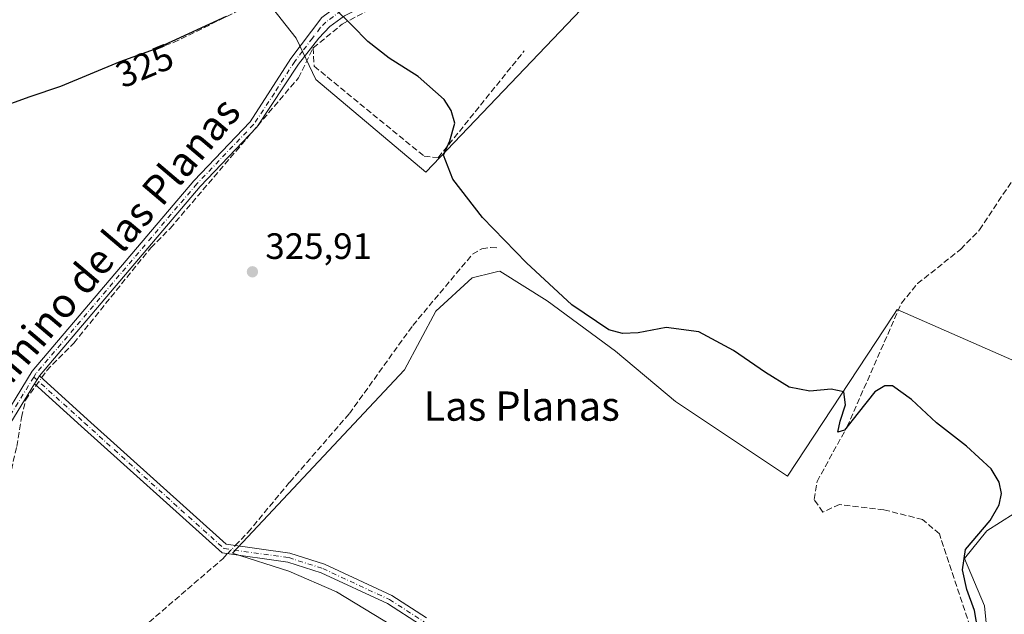
# Model space of a CAD drawing. Units: metres. Extents: x 608662 to 612149, y 4650617 to 4652986.
# Drawn here: x 610974 to 611243, y 4652591 to 4652754 of the extents above; entities that cross this region are included whole.
import ezdxf
from ezdxf.enums import TextEntityAlignment as Align

# ---------------------------------------------------------------- set-up
doc = ezdxf.new("R2010")
doc.units = ezdxf.units.M
doc.header["$MEASUREMENT"] = 0
doc.linetypes.add('DGN Style 3', pattern=[2.307223458686699, 1.648016756204785, -0.6592067024819142])
doc.linetypes.add('DGN Style 4', pattern=[2.6384748266838614, 1.318413404963828, -0.6592067024819142, 0.001648016756204785, -0.6592067024819142])
for name, color, linetype, lineweight in [('Camino Cxs', 7, 'Continuous', 0), ('Camino eje', 30, 'DGN Style 4', 13), ('Corriente artificial lineal', 4, 'DGN Style 3', 13), ('Corriente artificial lineal oculto', 135, 'DGN Style 4', 13), ('Cultivos herbáceos CxS', 92, 'Continuous', 0), ('Cultivos leñosos CxS', 92, 'Continuous', 0), ('Curva de nivel maestra', 30, 'Continuous', 30), ('Punto de cota en terreno', 7, 'Continuous', 0), ('Rótulo de curva de nivel directora', 7, 'Continuous', 0), ('Rótulo de punto de cota en terreno', 7, 'Continuous', 0), ('Texto cartográfico', 7, 'Continuous', 0)]:
    doc.layers.add(name, color=color, linetype=linetype, lineweight=lineweight)
doc.styles.add('Style-Arial', font='txt')

# ---------------------------------------------------------------- blocks, each defined once
blk = doc.blocks.new('*U16')
at = {"layer": 'Cultivos herbáceos CxS', "color": 92, "linetype": 'Continuous', "lineweight": 0}
for points in [[(611239.5872999998, 4652573.0623, 324.8975999999966), (611237.5449000001, 4652593.491699999, 325.661500000002), (611232.0972999996, 4652606.4301, 325.687699999995), (611238.2263000002, 4652613.9211, 324.9293999999936), (611245.7176000001, 4652618.688100001, 324.5271999999969), (611258.6568999998, 4652654.780099999, 323.4076999999961), (611245.8843, 4652660.392100001, 323.8527000000031), (611213.7121000001, 4652674.527899999, 324.747199999998), (611212.6712999997, 4652672.9431, 324.8070000000007), (611183.7481000006, 4652628.901699999, 325.4122000000062), (611153.1039000005, 4652649.330700001, 325.2329000000027), (611136.6907000003, 4652663.079500001, 325.2056000000011), (611118.0201000003, 4652676.8869, 325.523199999996), (611105.0317000002, 4652685.0089, 325.7305999999954), (611104.4767000005, 4652684.870100001, 325.7611999999936), (611103.3667000001, 4652684.592900001, 325.8144999999931), (611097.4952999996, 4652683.126499999, 325.7299999999959), (611087.5135000005, 4652674.038699999, 325.9891000000061), (611078.9402999999, 4652657.989900001, 326.0690999999933), (611031.9675000003, 4652607.847899999, 326.5167999999976), (611047.3913000004, 4652602.974300001, 326.9131999999955), (611060.3803000003, 4652597.2897, 326.8935000000056), (611088.0437000003, 4652580.517899999, 326.5347000000039)], [(610950.4537000004, 4652937.871300001, 320.0957000000053), (611015.7377000004, 4652883.588500001, 320.4392999999982), (610979.2121000001, 4652847.757300001, 322.3426000000036), (610974.7571999999, 4652843.4749, 323.0047999999952), (611049.3954999996, 4652748.671800001, 325.1803000000073), (611054.7008999997, 4652737.391899999, 325.6738000000041), (611084.8510999996, 4652712.099500001, 325.5985999999975), (611162.0060999999, 4652793.013900001, 323.7571999999927), (611202.4505000003, 4652841.356899999, 323.6714000000065), (611223.6743000001, 4652871.7279, 321.722299999994), (611188.9433000004, 4652911.984300001, 320.100099999996), (611212.1942999996, 4652925.0153, 320.2602000000043), (611226.5471000001, 4652965.1547, 319.0620000000054), (611211.0871000001, 4652970.4889, 318.4235000000044), (611211.0186999999, 4652971.5624, 318.0583999999944), (611395.1708000004, 4652974.4354, 316.1876000000047)]]:
    blk.add_polyline3d(points, dxfattribs=at)
blk = doc.blocks.new('5PATER')
at = {"layer": 'Punto de cota en terreno', "linetype": 'Continuous', "lineweight": 0}
h = blk.add_hatch(color=51, dxfattribs=at)
edge = h.paths.add_edge_path()
edge.add_ellipse((0, 0), major_axis=(-0.1095731443231308, -0.1110710700762829), ratio=0.9994222409660322, start_angle=0, end_angle=360)

msp = doc.modelspace()

# ---------------------------------------------------------------- linework, layer by layer
at = {"layer": 'Camino Cxs', "color": 7, "linetype": 'Continuous', "lineweight": 0, "extrusion": (0.04924505035574878, 0.07879208059146235, 0.995674009428552), "elevation": 397004.732986381, "flags": 128}
msp.add_lwpolyline([(1947793.617282674, -4250763.902168551), (1947793.617282674, -4250761.343926715)], dxfattribs=at)
msp.add_lwpolyline([(1947793.617282674, -4250763.902168551), (1947793.617282674, -4250761.343926715)], dxfattribs=at)
at = {"layer": 'Camino Cxs', "color": 7, "linetype": 'Continuous', "lineweight": 0}
for points in [[(611192.8498000001, 4652903.9703, 320.9976000000024), (611184.1001000004, 4652892.210100001, 321.6407000000036), (611175.7301000003, 4652866.100099999, 322.8938000000053), (611173.1901000004, 4652861.770099999, 322.9814999999944), (611166.4901000002, 4652854.290100001, 323.0564000000013), (611140.7001, 4652830.710100001, 323.1276999999973), (611137.4501, 4652826.9301, 323.2118000000046), (611120.8300999999, 4652795.420100001, 324.5412000000069), (611112.1700999998, 4652783.220100001, 325.0445999999938), (611104.8300999999, 4652776.420100001, 324.9089999999997), (611099.4401000004, 4652773.2601, 324.5728999999992), (611088.8201000001, 4652767.960100001, 325.0430000000051), (611062.6101000002, 4652754.850099999, 325.0497000000032), (611058.5701000001, 4652751.870100001, 325.196299999996), (611055.5500999996, 4652748.690099999, 325.3150000000023), (611050.0100999996, 4652741.5601, 325.4910999999993), (611038.6401000004, 4652724.390100001, 325.7011000000057), (611023.1101000002, 4652708.120100001, 325.7186999999976), (610979.1700999998, 4652656.3201, 325.9713999999949)], [(610831.1401000004, 4652488.3101, 326.6852000000072), (610830.0601000005, 4652500.9901, 326.5013999999938), (610830.9801000003, 4652508.770099999, 326.3629999999976), (610834.1101000002, 4652518.9101, 326.1928000000044), (610844.9901000002, 4652537.4901, 326.028999999995), (610864.2701000003, 4652564.2401, 325.9069000000018), (610874.1300999997, 4652575.0701, 325.943299999999), (610885.8400999998, 4652585.020099999, 325.892200000002), (610907.0401, 4652598.9901, 325.8328000000038), (610926.1601, 4652608.3201, 326.1836999999941), (610941.1401000004, 4652622.880100001, 325.946299999996), (610949.5401, 4652628.390100001, 326.1208000000042), (610957.9401000004, 4652633.590100001, 326.6851000000024), (610966.8300999999, 4652640.6501, 326.0592999999935), (610977.2200999996, 4652657.600099999, 325.7131999999983), (611021.3901000004, 4652709.670100001, 325.4847000000009), (611036.8201000001, 4652725.840100001, 325.4839000000065), (611047.9301000005, 4652743.170100001, 325.2832000000053), (611056.3601000002, 4652754.360099999, 325.0880999999936), (611060.9200999998, 4652757.715100001, 324.8552999999956)], [(610966.8300999999, 4652640.6501, 326.0592999999935), (610977.2200999996, 4652657.600099999, 325.7131999999983), (611021.3901000004, 4652709.670100001, 325.4847000000009), (611036.8201000001, 4652725.840100001, 325.4839000000065), (611047.9301000005, 4652743.170100001, 325.2832000000053), (611056.3601000002, 4652754.360099999, 325.0880999999936)], [(611062.6101000002, 4652754.850099999, 325.0497000000032), (611058.5701000001, 4652751.870100001, 325.196299999996), (611055.5500999996, 4652748.690099999, 325.3150000000023), (611050.0100999996, 4652741.5601, 325.4910999999993), (611038.6401000004, 4652724.390100001, 325.7011000000057), (611023.1101000002, 4652708.120100001, 325.7186999999976), (610979.1700999998, 4652656.3201, 325.9713999999949), (610977.8201000001, 4652654.1601, 326.2090999999928), (610968.5900999998, 4652639.090100001, 326.2442000000011)], [(611083.3701, 4652588.2401, 326.8873000000021), (611074.3000999996, 4652594.050100001, 327.0252000000037), (611056.2001, 4652602.470100001, 326.6812999999966), (611047.0601000005, 4652605.4001, 326.9315999999963), (611029.0900999998, 4652607.9101, 326.647100000002), (610990.6101000002, 4652642.600099999, 326.4199999999983), (610977.8201000001, 4652654.1601, 326.2090999999928), (610979.1700999998, 4652656.3201, 325.9713999999949), (610992.2901, 4652644.460100001, 326.1722000000009), (611030.2001, 4652610.280099999, 326.4483999999939), (611047.6201, 4652607.860099999, 326.8046999999933), (611057.1201, 4652604.8101, 326.7728999999963), (611075.5100999996, 4652596.2501, 327.1526000000013), (611085.0000999998, 4652590.170100001, 327.0872999999993)], [(610979.1700999998, 4652656.3201, 325.9713999999949), (610992.2901, 4652644.460100001, 326.1722000000009), (611030.2001, 4652610.280099999, 326.4483999999939), (611047.6201, 4652607.860099999, 326.8046999999933), (611057.1201, 4652604.8101, 326.7728999999963), (611075.5100999996, 4652596.2501, 327.1526000000013), (611085.0000999998, 4652590.170100001, 327.0872999999993)], [(610977.8201000001, 4652654.1601, 326.2090999999928), (610968.5900999998, 4652639.090100001, 326.2442000000011), (610958.8201000001, 4652631.3101, 327.4700000000012), (610943.0201000003, 4652620.5801, 326.5430999999954), (610927.8901000004, 4652605.870100001, 326.813599999994), (610908.5100999996, 4652596.420100001, 326.4823999999935), (610887.6201, 4652582.6501, 326.6083999999973)], [(611083.3701, 4652588.2401, 326.8873000000021), (611074.3000999996, 4652594.050100001, 327.0252000000037), (611056.2001, 4652602.470100001, 326.6812999999966), (611047.0601000005, 4652605.4001, 326.9315999999963), (611029.0900999998, 4652607.9101, 326.647100000002), (610990.6101000002, 4652642.600099999, 326.4199999999983), (610977.8201000001, 4652654.1601, 326.2090999999928)]]:
    msp.add_polyline3d(points, dxfattribs=at)
at = {"layer": 'Camino eje', "color": 30, "linetype": 'DGN Style 4', "lineweight": 13, "extrusion": (0.4098513705574744, -0.2413576288999096, 0.8796410341860895), "elevation": -872257.289629994, "flags": 128}
msp.add_lwpolyline([(4319169.004324899, 1613830.292885066), (4319150.050689105, 1613830.682046447), (4319141.837910024, 1613834.270698862)], dxfattribs=at)
at = {"layer": 'Camino eje', "color": 30, "linetype": 'DGN Style 4', "lineweight": 13}
for points in [[(611065.3362999996, 4652758.0681, 324.8263000000007), (611061.7401000002, 4652756.270099999, 324.9389999999985), (611057.4650999998, 4652753.1151, 325.0947000000015), (611055.9550999999, 4652751.5251, 325.1860000000015), (611053.8475000003, 4652748.727499999, 325.2669000000024), (611051.0774999997, 4652745.162500001, 325.3552999999956), (611048.9700999996, 4652742.3651, 325.375), (611043.4151, 4652733.700099999, 325.4967000000034), (611037.7301000003, 4652725.1151, 325.5954000000056), (611022.2500999998, 4652708.895099999, 325.6016999999993), (610978.1951000001, 4652656.960100001, 325.8545000000013), (610977.6228999998, 4652656.0285, 325.9526999999944)], [(610977.6228999998, 4652656.0285, 325.9526999999944), (610991.4501, 4652643.530099999, 326.2911000000022), (611029.6451000003, 4652609.095100001, 326.5500999999931), (611047.3400999998, 4652606.630100001, 326.8539000000019), (611056.6601, 4652603.640100001, 326.7081000000035), (611074.9051000001, 4652595.1501, 327.0687000000034), (611084.1851000005, 4652589.2051, 326.9709000000003), (611087.2751000002, 4652585.8101, 326.8245000000024), (611088.4101, 4652579.5601, 326.5351999999984), (611087.7001, 4652574.835100001, 326.5335999999952), (611075.0551000005, 4652544.0001, 327.1671000000061), (611074.2301000003, 4652538.6801, 327.1732000000048), (611075.1851000005, 4652533.4451, 327.0956000000006), (611079.5701000001, 4652524.130100001, 327.0645999999979), (611088.0850999998, 4652513.5101, 327.0347000000039), (611102.6401000004, 4652500.1851, 327.9274000000005), (611114.1201, 4652492.295100001, 327.4434999999939)]]:
    msp.add_polyline3d(points, dxfattribs=at)
at = {"layer": 'Corriente artificial lineal', "color": 4, "linetype": 'DGN Style 3', "lineweight": 13}
for points in [[(611054.0100999996, 4652746.0701, 325.1842999999935), (611061.9600999998, 4652752.5701, 324.8144999999931), (611084.4801000003, 4652764.460100001, 324.5803000000014), (611104.2901, 4652773.370100001, 324.2939000000042), (611108.4301000005, 4652776.2301, 324.2945999999938), (611112.0500999996, 4652779.7301, 324.2121999999945), (611117.7901, 4652787.530099999, 323.9373999999953), (611127.2701000003, 4652804.300100001, 323.8176999999997), (611137.1601, 4652819.890100001, 323.3583999999973)], [(611011.2810000004, 4652745.989499999, 324.4426999999997), (611015.8701, 4652747.5101, 324.6147999999957), (611037.3601000002, 4652758.0601, 324.5359999999928), (611048.6501000002, 4652760.880100001, 324.7905000000028), (611049.1945000002, 4652761.237000001, 324.7695999999996)], [(610979.7402999997, 4652655.8046, 325.7746999999945), (610981.1686000006, 4652657.784800001, 325.8334999999934), (610988.5769999997, 4652665.325400001, 325.760500000004), (611009.6113999998, 4652691.3869, 325.5445999999938), (611014.9030999999, 4652696.6786, 325.6000000000058), (611049.9604000002, 4652737.8214, 325.5813000000053), (611054.0100999996, 4652746.0701, 325.1842999999935)], [(611054.0100999996, 4652746.0701, 325.1842999999935), (611054.3000999996, 4652741.020099999, 325.350099999996), (611084.3300999999, 4652716.450099999, 325.2421999999933), (611088.1901000004, 4652716.030099999, 325.1150999999954), (611111.7200999996, 4652745.2301, 324.7789000000048)], [(611188.6014, 4652460.093900001, 327.3708000000042), (611187.6401000004, 4652464.880100001, 327.3460000000051), (611189.3300999999, 4652469.5601, 327.1576000000059), (611195.8101000005, 4652484.110099999, 327.0524000000005), (611212.2801000001, 4652516.7601, 326.5923999999941), (611218.2600999996, 4652534.4901, 326.429099999994), (611230.7200999996, 4652559.970100001, 326.2963000000018), (611231.7200999996, 4652566.1801, 326.200800000006), (611230.7301000003, 4652572.030099999, 326.1723000000056), (611234.3000999996, 4652582.120100001, 325.9599000000017), (611234.3601000002, 4652585.630100001, 325.9309999999969), (611225.2301000003, 4652613.130100001, 325.6867999999959), (611220.6300999997, 4652617.0601, 325.6202000000048), (611210.0301000001, 4652619.720100001, 325.829700000002), (611197.9401000004, 4652621.170100001, 325.6828999999998), (611193.3601000002, 4652619.110099999, 325.5831999999937), (611190.9600999998, 4652622.5701, 325.468399999998), (611191.7901, 4652627.470100001, 325.3804999999993), (611199.9700999996, 4652642.350099999, 325.1520000000019), (611214.8400999998, 4652676.200099999, 324.7032000000036), (611219.2600999996, 4652681.5701, 324.4967999999935), (611231.0800999999, 4652690.9801, 324.2761000000028), (611236.2401000002, 4652696.3101, 324.2078000000038), (611251.0247999998, 4652718.549100001, 324.0500999999931)], [(611032.7307000002, 4652609.928500001, 326.3420999999944), (611036.1863000002, 4652613.543600001, 326.2194000000018), (611047.6162999999, 4652627.301999999, 325.9159000000073), (611063.9146999996, 4652646.034499999, 326.0528999999952), (611081.2714000001, 4652670.1646, 325.832899999994), (611097.5696999999, 4652689.637900001, 325.7654999999941), (611100.1096999999, 4652691.1196, 325.6879000000045), (611102.5438999999, 4652691.437100001, 325.5190000000002), (611104.5547000002, 4652691.331300001, 325.3503000000055)], [(610968.8975000001, 4652626.971899999, 326.2073999999994), (610971.5113000004, 4652630.664899999, 326.286300000007), (610972.9665000001, 4652637.014900001, 326.3113000000012), (610974.2894000001, 4652644.952400001, 326.1637999999948), (610975.3477999996, 4652649.7149, 325.8641999999964), (610978.2643999998, 4652653.758500001, 325.7348000000056)], [(610968.9600999998, 4652550.5801, 327.1236999999965), (610975.8611000003, 4652558.404300001, 326.8625999999931), (610997.9803999999, 4652578.512700001, 326.7069000000047), (611009.1986999996, 4652588.9902, 326.6546999999992), (611029.3071, 4652606.346899999, 326.6293000000005), (611030.5998000001, 4652607.699200001, 326.522299999997)]]:
    msp.add_polyline3d(points, dxfattribs=at)
at = {"layer": 'Corriente artificial lineal oculto', "color": 135, "linetype": 'DGN Style 4', "lineweight": 13, "extrusion": (-0.00925103552525014, -0.01282508556213587, 0.9998749599435095), "elevation": -64997.1701027734, "flags": 128}
msp.add_lwpolyline([(610955.1289049735, 4652202.783682149), (610956.6051109534, 4652204.829950443)], dxfattribs=at)
at = {"layer": 'Corriente artificial lineal oculto', "color": 135, "linetype": 'DGN Style 4', "lineweight": 13, "extrusion": (0.04030637573791137, 0.04216763030854708, 0.9982971937399384), "elevation": 221143.8366692491, "flags": 128}
msp.add_lwpolyline([(2773124.26435239, -3779020.259422686), (2773124.26435239, -3779023.34859496)], dxfattribs=at)
at = {"layer": 'Cultivos herbáceos CxS', "color": 92, "linetype": 'Continuous', "lineweight": 0}
for points in [[(610890.2885999996, 4652966.558700001, 319.7633999999962), (610889.7823000001, 4652963.774300001, 319.8084999999992), (610890.8415000001, 4652959.293099999, 319.569399999993), (610890.9663000006, 4652953.358100001, 319.1616000000067), (610892.9029000001, 4652952.653899999, 319.1478999999963), (610899.2216999996, 4652953.6055, 319.8322000000044), (610909.1514999997, 4652958.215500001, 320.2624000000069), (610928.4046, 4652956.0855, 319.6037000000069), (610950.4537000004, 4652937.871300001, 320.0957000000053), (611015.7377000004, 4652883.588500001, 320.4392999999982), (610979.2121000001, 4652847.757300001, 322.3426000000036), (610974.7571999999, 4652843.4749, 323.0047999999952), (611049.3954999996, 4652748.671800001, 325.1803000000073), (611054.7008999997, 4652737.391899999, 325.6738000000041), (611084.8510999996, 4652712.099500001, 325.5985999999975), (611162.0060999999, 4652793.013900001, 323.7571999999927), (611202.4505000003, 4652841.356899999, 323.6714000000065), (611223.6743000001, 4652871.7279, 321.722299999994), (611188.9433000004, 4652911.984300001, 320.100099999996)], [(611239.5872999998, 4652573.0623, 324.8975999999966), (611237.5449000001, 4652593.491699999, 325.661500000002), (611232.0972999996, 4652606.4301, 325.687699999995), (611238.2263000002, 4652613.9211, 324.9293999999936), (611245.7176000001, 4652618.688100001, 324.5271999999969), (611258.6568999998, 4652654.780099999, 323.4076999999961), (611245.8843, 4652660.392100001, 323.8527000000031), (611213.7121000001, 4652674.527899999, 324.747199999998), (611212.6712999997, 4652672.9431, 324.8070000000007), (611183.7481000006, 4652628.901699999, 325.4122000000062), (611153.1039000005, 4652649.330700001, 325.2329000000027), (611136.6907000003, 4652663.079500001, 325.2056000000011), (611118.0201000003, 4652676.8869, 325.523199999996), (611105.0317000002, 4652685.0089, 325.7305999999954), (611104.4767000005, 4652684.870100001, 325.7611999999936), (611103.3667000001, 4652684.592900001, 325.8144999999931), (611097.4952999996, 4652683.126499999, 325.7299999999959), (611087.5135000005, 4652674.038699999, 325.9891000000061), (611078.9402999999, 4652657.989900001, 326.0690999999933), (611031.9675000003, 4652607.847899999, 326.5167999999976), (611047.3913000004, 4652602.974300001, 326.9131999999955), (611060.3803000003, 4652597.2897, 326.8935000000056), (611088.0437000003, 4652580.517899999, 326.5347000000039)]]:
    msp.add_polyline3d(points, dxfattribs=at)
at = {"layer": 'Cultivos leñosos CxS', "color": 92, "linetype": 'Continuous', "lineweight": 0}
for points in [[(610890.2885999996, 4652966.558700001, 319.7633999999962), (610889.7823000001, 4652963.774300001, 319.8084999999992), (610890.8415000001, 4652959.293099999, 319.569399999993), (610890.9663000006, 4652953.358100001, 319.1616000000067), (610892.9029000001, 4652952.653899999, 319.1478999999963), (610899.2216999996, 4652953.6055, 319.8322000000044), (610909.1514999997, 4652958.215500001, 320.2624000000069), (610928.4046, 4652956.0855, 319.6037000000069), (610950.4537000004, 4652937.871300001, 320.0957000000053), (611015.7377000004, 4652883.588500001, 320.4392999999982), (610979.2121000001, 4652847.757300001, 322.3426000000036), (610974.7571999999, 4652843.4749, 323.0047999999952), (611049.3954999996, 4652748.671800001, 325.1803000000073), (611054.7008999997, 4652737.391899999, 325.6738000000041), (611084.8510999996, 4652712.099500001, 325.5985999999975), (611162.0060999999, 4652793.013900001, 323.7571999999927), (611202.4505000003, 4652841.356899999, 323.6714000000065), (611223.6743000001, 4652871.7279, 321.722299999994), (611188.9433000004, 4652911.984300001, 320.100099999996)], [(611162.0060999999, 4652793.013900001, 323.7571999999927), (611084.8510999996, 4652712.099500001, 325.5985999999975), (611054.7008999997, 4652737.391899999, 325.6738000000041), (611049.3954999996, 4652748.671800001, 325.1803000000073), (610974.7571999999, 4652843.4749, 323.0047999999952)], [(611088.0437000003, 4652580.517899999, 326.5347000000039), (611060.3803000003, 4652597.2897, 326.8935000000056), (611047.3913000004, 4652602.974300001, 326.9131999999955), (611031.9675000003, 4652607.847899999, 326.5167999999976), (611078.9402999999, 4652657.989900001, 326.0690999999933), (611087.5135000005, 4652674.038699999, 325.9891000000061), (611097.4952999996, 4652683.126499999, 325.7299999999959), (611103.3667000001, 4652684.592900001, 325.8144999999931), (611104.4767000005, 4652684.870100001, 325.7611999999936), (611105.0317000002, 4652685.0089, 325.7305999999954), (611118.0201000003, 4652676.8869, 325.523199999996), (611136.6907000003, 4652663.079500001, 325.2056000000011), (611153.1039000005, 4652649.330700001, 325.2329000000027), (611183.7481000006, 4652628.901699999, 325.4122000000062), (611212.6712999997, 4652672.9431, 324.8070000000007), (611213.7121000001, 4652674.527899999, 324.747199999998), (611245.8843, 4652660.392100001, 323.8527000000031), (611258.6568999998, 4652654.780099999, 323.4076999999961), (611245.7176000001, 4652618.688100001, 324.5271999999969), (611238.2263000002, 4652613.9211, 324.9293999999936), (611232.0972999996, 4652606.4301, 325.687699999995), (611237.5449000001, 4652593.491699999, 325.661500000002), (611239.5872999998, 4652573.0623, 324.8975999999966)], [(611239.5872999998, 4652573.0623, 324.8975999999966), (611237.5449000001, 4652593.491699999, 325.661500000002), (611232.0972999996, 4652606.4301, 325.687699999995), (611238.2263000002, 4652613.9211, 324.9293999999936), (611245.7176000001, 4652618.688100001, 324.5271999999969), (611258.6568999998, 4652654.780099999, 323.4076999999961), (611245.8843, 4652660.392100001, 323.8527000000031), (611213.7121000001, 4652674.527899999, 324.747199999998), (611212.6712999997, 4652672.9431, 324.8070000000007), (611183.7481000006, 4652628.901699999, 325.4122000000062), (611153.1039000005, 4652649.330700001, 325.2329000000027), (611136.6907000003, 4652663.079500001, 325.2056000000011), (611118.0201000003, 4652676.8869, 325.523199999996), (611105.0317000002, 4652685.0089, 325.7305999999954), (611104.4767000005, 4652684.870100001, 325.7611999999936), (611103.3667000001, 4652684.592900001, 325.8144999999931), (611097.4952999996, 4652683.126499999, 325.7299999999959), (611087.5135000005, 4652674.038699999, 325.9891000000061), (611078.9402999999, 4652657.989900001, 326.0690999999933), (611031.9675000003, 4652607.847899999, 326.5167999999976), (611047.3913000004, 4652602.974300001, 326.9131999999955), (611060.3803000003, 4652597.2897, 326.8935000000056), (611088.0437000003, 4652580.517899999, 326.5347000000039)]]:
    msp.add_polyline3d(points, dxfattribs=at)
at = {"layer": 'Curva de nivel maestra', "color": 30, "linetype": 'Continuous', "lineweight": 30, "elevation": 325, "flags": 128}
for points in [[(611236.1399999997, 4652584.780099999), (611234.8700000001, 4652592.1801), (611232.7599999999, 4652597.9001), (611231.5599999996, 4652603.340100001), (611232.3600000005, 4652608.870100001), (611239.0800000001, 4652616.790100001), (611241.5800000001, 4652621.0601), (611242.1799999997, 4652624.220100001), (611241.5999999996, 4652627.2501), (611239.4299999997, 4652630.9301), (611232.6200000001, 4652637.140100001), (611224.4699999997, 4652643.470100001), (611217.5899999999, 4652649.9101), (611212.4600000001, 4652653.6501), (611210.3099999996, 4652653.610099999), (611207.5999999996, 4652651.970100001), (611202.9900000002, 4652646.2501), (611199.3099999996, 4652641.460100001), (611197.4600000001, 4652640.9901), (611198.1299999999, 4652644.0001), (611199.5199999996, 4652648.450099999), (611199.1399999997, 4652652.0001), (611195.6799999997, 4652652.7401), (611189.8499999996, 4652652.130100001), (611184.1799999997, 4652653.2601), (611177.6600000003, 4652657.2301), (611168.9699999997, 4652663.270099999), (611159.4199999999, 4652668.360099999), (611150.5499999998, 4652669.5701), (611142.8799999999, 4652668.130100001), (611138.5999999996, 4652667.970100001), (611134.8499999996, 4652668.940099999), (611124.7000000002, 4652675.770099999), (611112.3499999996, 4652687.270099999), (611100.3099999996, 4652699.670100001), (611092.1600000003, 4652710.190099999), (611089.6900000004, 4652716.720100001), (611091.3499999996, 4652720.640100001), (611092.7199999997, 4652725.4301), (611091.7699999996, 4652728.960100001), (611089.8700000001, 4652731.970100001), (611082.7300000006, 4652738.210100001), (611074.8099999996, 4652743.280099999), (611068.9299999997, 4652747.770099999), (611064.7000000002, 4652752.200099999), (611060.0499999998, 4652756.7501)], [(611030.2199999997, 4652754.610099999), (611010.7800000003, 4652745.720100001), (611001.1100000005, 4652742.200099999), (610984.8899999997, 4652735.5001), (610976.5599999996, 4652732.710100001), (610966.8899999997, 4652729.170100001)]]:
    msp.add_lwpolyline(points, dxfattribs=at)

# ---------------------------------------------------------------- block references
at = {"layer": 'Cultivos herbáceos CxS', "color": 92, "linetype": 'Continuous', "lineweight": 0}
msp.add_blockref('*U16', (0, 0), dxfattribs=at)
at = {"layer": 'Punto de cota en terreno', "color": 7, "linetype": 'Continuous', "lineweight": 0, "xscale": 10, "yscale": 10, "zscale": 10}
msp.add_blockref('5PATER', (611037.4100000003, 4652684.810000001, 325.9100000000035), dxfattribs=at)

# ---------------------------------------------------------------- texts
at = {"layer": 'Rótulo de curva de nivel directora', "color": 7, "linetype": 'Continuous', "lineweight": 0, "style": 'Style-Arial'}
msp.add_text('325', height=7.000000000000002, rotation=22.44403611165784, dxfattribs=at).set_placement((611007.9205683944, 4652741.195163204), align=Align.MIDDLE_CENTER)
at = {"layer": 'Rótulo de punto de cota en terreno', "color": 7, "linetype": 'Continuous', "lineweight": 0, "style": 'Style-Arial'}
msp.add_text('325,91', height=7.000000000000002, dxfattribs=at).set_placement((611040.9378000004, 4652688.3378))
at = {"layer": 'Texto cartográfico', "color": 7, "linetype": 'Continuous', "lineweight": 0, "style": 'Style-Arial'}
msp.add_text('Camino de las Planas', height=8, rotation=49.69265161053602, dxfattribs=at).set_placement((610996.6520012729, 4652689.635193919), align=Align.MIDDLE_CENTER)
msp.add_text('Las Planas', height=8, dxfattribs=at).set_placement((611111.0261914629, 4652648.08015), align=Align.MIDDLE_CENTER)

doc.saveas('drawing.dxf')
